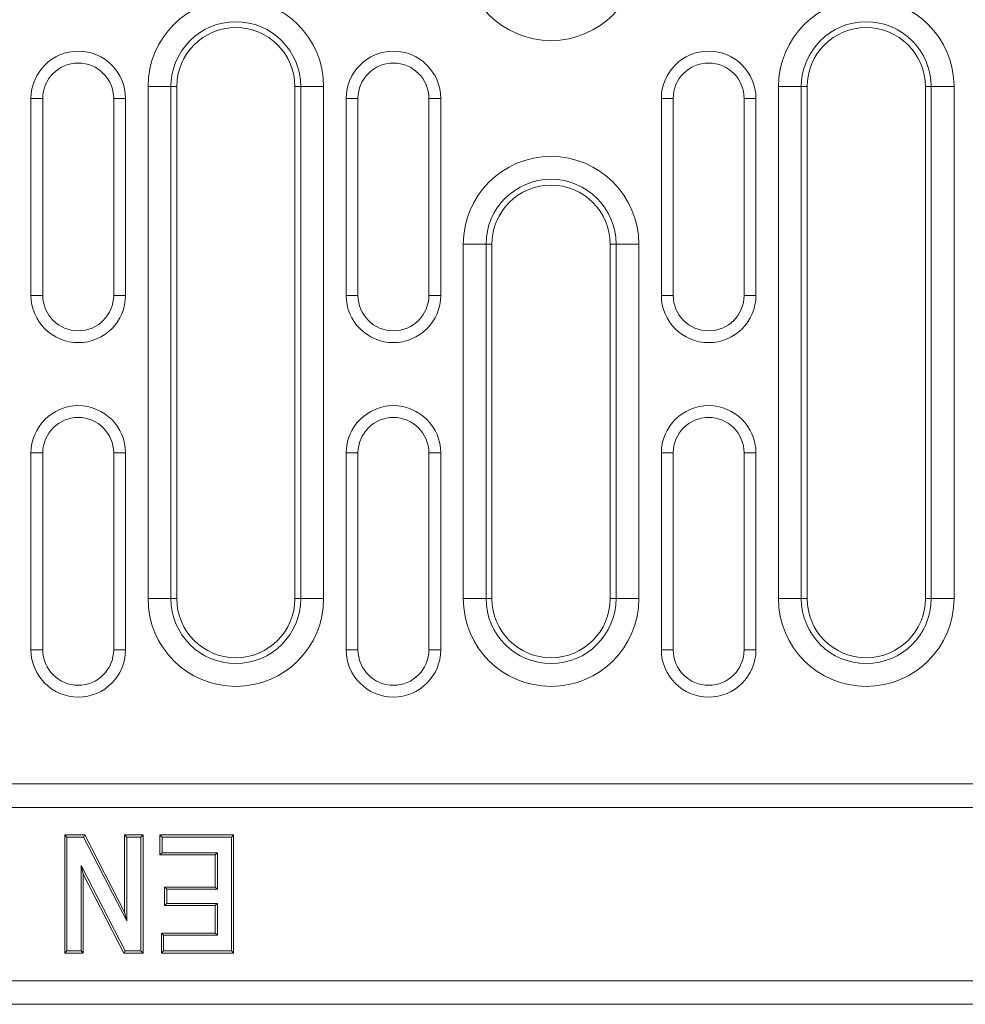
# Model space of a CAD drawing. Units: millimetres. Extents: x 1786 to 4781, y 304 to 4539.
# Drawn here: x 2599 to 2719, y 3465 to 3590 of the extents above; entities that cross this region are included whole.
import ezdxf

# ---------------------------------------------------------------- set-up
doc = ezdxf.new("R2010")
doc.units = ezdxf.units.MM
doc.layers.add('DUENN-18', color=7, linetype='Continuous', lineweight=9)

msp = doc.modelspace()

# ---------------------------------------------------------------- linework, layer by layer
at = {"layer": 'DUENN-18', "color": 7, "linetype": 'Continuous'}
for p, q in [((2615.447255, 3516.964746), (2615.447255, 3581.964746)), ((2618.345054, 3581.964746), (2615.447255, 3581.964746)), ((2618.345054, 3581.964746), (2618.345054, 3516.964746)), ((2618.345054, 3581.964746), (2619.08898, 3581.964746)), ((2619.08898, 3581.964746), (2619.08898, 3516.964746)), ((2634.832951, 3581.964746), (2634.088995, 3581.964746)), ((2634.088995, 3516.964746), (2634.088995, 3581.964746)), ((2637.73072, 3581.964746), (2634.832951, 3581.964746)), ((2634.832951, 3516.964746), (2634.832951, 3581.964746)), ((2637.73072, 3581.964746), (2637.73072, 3516.964746)), ((2695.447268, 3516.964746), (2695.447268, 3581.964746)), ((2698.345037, 3581.964746), (2695.447268, 3581.964746)), ((2698.345037, 3581.964746), (2698.345037, 3516.964746)), ((2698.345037, 3581.964746), (2699.088993, 3581.964746)), ((2699.088993, 3581.964746), (2699.088993, 3516.964746)), ((2714.832934, 3581.964746), (2714.088978, 3581.964746)), ((2714.088978, 3516.964746), (2714.088978, 3581.964746)), ((2717.730703, 3581.964746), (2714.832934, 3581.964746)), ((2714.832934, 3516.964746), (2714.832934, 3581.964746)), ((2717.730703, 3581.964746), (2717.730703, 3516.964746)), ((2602.08899, 3580.464746), (2600.588979, 3580.464746)), ((2600.588979, 3580.464746), (2600.588979, 3555.464746)), ((2602.08899, 3580.464746), (2602.08899, 3555.464746)), ((2611.088993, 3555.464746), (2611.088993, 3580.464746)), ((2611.088993, 3580.464746), (2612.589004, 3580.464746)), ((2612.589004, 3555.464746), (2612.589004, 3580.464746)), ((2642.088982, 3580.464746), (2640.589001, 3580.464746)), ((2640.589001, 3580.464746), (2640.589001, 3555.464746)), ((2642.088982, 3580.464746), (2642.088982, 3555.464746)), ((2651.088985, 3580.464746), (2652.588995, 3580.464746)), ((2651.088985, 3555.464746), (2651.088985, 3580.464746)), ((2652.588995, 3555.464746), (2652.588995, 3580.464746)), ((2682.089003, 3580.464746), (2680.588993, 3580.464746)), ((2680.588993, 3580.464746), (2680.588993, 3555.464746)), ((2682.089003, 3580.464746), (2682.089003, 3555.464746)), ((2691.088977, 3580.464746), (2692.588987, 3580.464746)), ((2691.088977, 3555.464746), (2691.088977, 3580.464746)), ((2692.588987, 3555.464746), (2692.588987, 3580.464746)), ((2655.447277, 3516.964746), (2655.447277, 3561.964746)), ((2658.345046, 3561.964746), (2655.447277, 3561.964746)), ((2658.345046, 3561.964746), (2658.345046, 3516.964746)), ((2658.345046, 3561.964746), (2659.089001, 3561.964746)), ((2659.089001, 3561.964746), (2659.089001, 3516.964746)), ((2674.832942, 3561.964746), (2674.088987, 3561.964746)), ((2674.088987, 3516.964746), (2674.088987, 3561.964746)), ((2677.730711, 3561.964746), (2674.832942, 3561.964746)), ((2674.832942, 3516.964746), (2674.832942, 3561.964746)), ((2677.730711, 3561.964746), (2677.730711, 3516.964746)), ((2602.08899, 3555.464746), (2600.588979, 3555.464746)), ((2611.088993, 3555.464746), (2612.589004, 3555.464746)), ((2642.088982, 3555.464746), (2640.589001, 3555.464746)), ((2651.088985, 3555.464746), (2652.588995, 3555.464746)), ((2682.089003, 3555.464746), (2680.588993, 3555.464746)), ((2691.088977, 3555.464746), (2692.588987, 3555.464746)), ((2602.08899, 3535.464746), (2600.588979, 3535.464746)), ((2600.588979, 3535.464746), (2600.588979, 3510.464748)), ((2602.08899, 3535.464746), (2602.08899, 3510.464748)), ((2611.088993, 3535.464746), (2612.589004, 3535.464746)), ((2611.088993, 3510.464748), (2611.088993, 3535.464746)), ((2612.589004, 3510.464748), (2612.589004, 3535.464746)), ((2642.088982, 3535.464746), (2640.589001, 3535.464746)), ((2640.589001, 3535.464746), (2640.589001, 3510.464748)), ((2642.088982, 3535.464746), (2642.088982, 3510.464748)), ((2651.088985, 3510.464748), (2651.088985, 3535.464746)), ((2651.088985, 3535.464746), (2652.588995, 3535.464746)), ((2652.588995, 3510.464748), (2652.588995, 3535.464746)), ((2682.089003, 3535.464746), (2680.588993, 3535.464746)), ((2680.588993, 3535.464746), (2680.588993, 3510.464748)), ((2682.089003, 3535.464746), (2682.089003, 3510.464748)), ((2691.088977, 3535.464746), (2692.588987, 3535.464746)), ((2691.088977, 3510.464748), (2691.088977, 3535.464746)), ((2692.588987, 3510.464748), (2692.588987, 3535.464746)), ((2618.345054, 3516.964746), (2615.447255, 3516.964746)), ((2618.345054, 3516.964746), (2619.08898, 3516.964746)), ((2634.832951, 3516.964746), (2634.088995, 3516.964746)), ((2637.73072, 3516.964746), (2634.832951, 3516.964746)), ((2658.345046, 3516.964746), (2655.447277, 3516.964746)), ((2658.345046, 3516.964746), (2659.089001, 3516.964746)), ((2674.832942, 3516.964746), (2674.088987, 3516.964746)), ((2677.730711, 3516.964746), (2674.832942, 3516.964746)), ((2698.345037, 3516.964746), (2695.447268, 3516.964746)), ((2698.345037, 3516.964746), (2699.088993, 3516.964746)), ((2714.832934, 3516.964746), (2714.088978, 3516.964746)), ((2717.730703, 3516.964746), (2714.832934, 3516.964746)), ((2602.08899, 3510.464748), (2600.588979, 3510.464748)), ((2611.088993, 3510.464748), (2612.589004, 3510.464748)), ((2642.088982, 3510.464748), (2640.589001, 3510.464748)), ((2651.088985, 3510.464748), (2652.588995, 3510.464748)), ((2682.089003, 3510.464748), (2680.588993, 3510.464748)), ((2691.088977, 3510.464748), (2692.588987, 3510.464748)), ((3546.588989, 3493.464743), (2546.588989, 3493.464743)), ((3543.588998, 3490.464745), (2549.58898, 3490.464745)), ((2604.882689, 3486.964745), (2607.409062, 3486.964745)), ((2604.882689, 3471.964744), (2604.882689, 3486.964745)), ((2605.150642, 3486.6968), (2604.882689, 3486.964745)), ((2605.150642, 3486.6968), (2607.246163, 3486.6968)), ((2605.150642, 3472.232697), (2605.150642, 3486.6968)), ((2607.246163, 3486.6968), (2607.409062, 3486.964745)), ((2607.246163, 3486.6968), (2612.748029, 3476.08271)), ((2607.409062, 3486.964745), (2612.480106, 3477.181872)), ((2612.480106, 3477.181872), (2612.480106, 3486.964745)), ((2612.480106, 3486.964745), (2614.81777, 3486.964745)), ((2612.748029, 3486.6968), (2612.480106, 3486.964745)), ((2612.748029, 3476.08271), (2612.748029, 3486.6968)), ((2612.748029, 3486.6968), (2614.549818, 3486.6968)), ((2614.549818, 3486.6968), (2614.81777, 3486.964745)), ((2614.549818, 3486.6968), (2614.549818, 3472.232697)), ((2614.81777, 3486.964745), (2614.81777, 3471.964744)), ((2616.960617, 3484.432278), (2616.960617, 3486.964745)), ((2616.960617, 3486.964745), (2626.311274, 3486.964745)), ((2617.22857, 3486.6968), (2616.960617, 3486.964745)), ((2617.22857, 3486.6968), (2626.043322, 3486.6968)), ((2617.22857, 3484.70023), (2617.22857, 3486.6968)), ((2626.043322, 3486.6968), (2626.311274, 3486.964745)), ((2626.043322, 3486.6968), (2626.043322, 3472.232697)), ((2626.311274, 3486.964745), (2626.311274, 3471.964744)), ((2617.22857, 3484.70023), (2616.960617, 3484.432278)), ((2623.97361, 3484.432278), (2616.960617, 3484.432278)), ((2624.241563, 3484.70023), (2617.22857, 3484.70023)), ((2624.241563, 3484.70023), (2623.97361, 3484.432278)), ((2623.97361, 3480.341373), (2623.97361, 3484.432278)), ((2624.241563, 3480.07342), (2624.241563, 3484.70023)), ((2606.952401, 3483.088022), (2607.220354, 3481.981998)), ((2612.540038, 3472.232697), (2606.952401, 3483.088022)), ((2606.952401, 3483.088022), (2606.952401, 3472.232697)), ((2607.220354, 3481.981998), (2607.220354, 3471.964744)), ((2612.376603, 3471.964744), (2607.220354, 3481.981998)), ((2617.545041, 3480.341373), (2623.97361, 3480.341373)), ((2617.545041, 3478.003708), (2617.545041, 3480.341373)), ((2617.812993, 3480.07342), (2617.545041, 3480.341373)), ((2617.812993, 3480.07342), (2624.241563, 3480.07342)), ((2617.812993, 3478.271653), (2617.812993, 3480.07342)), ((2624.241563, 3480.07342), (2623.97361, 3480.341373)), ((2617.812993, 3478.271653), (2617.545041, 3478.003708)), ((2623.97361, 3478.003708), (2617.545041, 3478.003708)), ((2624.241563, 3478.271653), (2617.812993, 3478.271653)), ((2624.241563, 3478.271653), (2623.97361, 3478.003708)), ((2623.97361, 3474.497212), (2623.97361, 3478.003708)), ((2624.241563, 3474.229266), (2624.241563, 3478.271653)), ((2612.748029, 3476.08271), (2612.480106, 3477.181872)), ((2617.155405, 3474.497212), (2623.97361, 3474.497212)), ((2617.155405, 3471.964744), (2617.155405, 3474.497212)), ((2617.423358, 3474.229266), (2617.155405, 3474.497212)), ((2617.423358, 3474.229266), (2624.241563, 3474.229266)), ((2617.423358, 3472.232697), (2617.423358, 3474.229266)), ((2624.241563, 3474.229266), (2623.97361, 3474.497212)), ((2605.150642, 3472.232697), (2604.882689, 3471.964744)), ((2607.220354, 3471.964744), (2604.882689, 3471.964744)), ((2606.952401, 3472.232697), (2605.150642, 3472.232697)), ((2606.952401, 3472.232697), (2607.220354, 3471.964744)), ((2612.540038, 3472.232697), (2612.376603, 3471.964744)), ((2614.81777, 3471.964744), (2612.376603, 3471.964744)), ((2614.549818, 3472.232697), (2612.540038, 3472.232697)), ((2614.549818, 3472.232697), (2614.81777, 3471.964744)), ((2617.423358, 3472.232697), (2617.155405, 3471.964744)), ((2626.311274, 3471.964744), (2617.155405, 3471.964744)), ((2626.043322, 3472.232697), (2617.423358, 3472.232697)), ((2626.043322, 3472.232697), (2626.311274, 3471.964744)), ((2549.58898, 3468.464745), (3543.588998, 3468.464745)), ((3543.588998, 3465.464746), (2549.58898, 3465.464746))]:
    msp.add_line(p, q, dxfattribs=at)
for centre, radius, start, end in [((2666.588989, 3598.964746), 11.141727, 180, 0), ((2626.588989, 3581.964746), 11.141727, 0, 180), ((2706.588989, 3581.964746), 11.141727, 0, 180), ((2626.588989, 3581.964746), 8.243949, 0, 180), ((2706.588989, 3581.964746), 8.243949, 0, 180), ((2626.588989, 3581.964746), 7.5, 0, 180), ((2706.588989, 3581.964746), 7.5, 0, 180), ((2606.588989, 3580.464746), 6, 0, 180), ((2646.588989, 3580.464746), 6, 0, 180), ((2686.588989, 3580.464746), 6, 0, 180), ((2606.588989, 3580.464746), 4.5, 0, 180), ((2646.588989, 3580.464746), 4.5, 0, 180), ((2686.588989, 3580.464746), 4.5, 0, 180), ((2666.588989, 3561.964746), 11.141727, 0, 180), ((2666.588989, 3561.964746), 8.243949, 0, 180), ((2666.588989, 3561.964746), 7.5, 0, 180), ((2606.588989, 3555.464746), 6, 180, 0), ((2606.588989, 3555.464746), 4.5, 180, 0), ((2646.588989, 3555.464746), 6, 180, 0), ((2646.588989, 3555.464746), 4.5, 180, 0), ((2686.588989, 3555.464746), 6, 180, 0), ((2686.588989, 3555.464746), 4.5, 180, 0), ((2606.588989, 3535.464746), 6, 0, 180), ((2646.588989, 3535.464746), 6, 0, 180), ((2686.588989, 3535.464746), 6, 0, 180), ((2606.588989, 3535.464746), 4.5, 0, 180), ((2646.588989, 3535.464746), 4.5, 0, 180), ((2686.588989, 3535.464746), 4.5, 0, 180), ((2626.588989, 3516.964746), 11.141727, 180, 0), ((2626.588989, 3516.964746), 8.243949, 180, 0), ((2626.588989, 3516.964746), 7.5, 180, 0), ((2666.588989, 3516.964746), 11.141727, 180, 0), ((2666.588989, 3516.964746), 8.243949, 180, 0), ((2666.588989, 3516.964746), 7.5, 180, 0), ((2706.588989, 3516.964746), 11.141727, 180, 0), ((2706.588989, 3516.964746), 8.243949, 180, 0), ((2706.588989, 3516.964746), 7.5, 180, 0), ((2606.588989, 3510.464746), 6, 180, 0), ((2606.588989, 3510.464746), 4.5, 180, 0), ((2646.588989, 3510.464746), 6, 180, 0), ((2646.588989, 3510.464746), 4.5, 180, 0), ((2686.588989, 3510.464746), 6, 180, 0), ((2686.588989, 3510.464746), 4.5, 180, 0)]:
    msp.add_arc(centre, radius, start, end, dxfattribs=at)

doc.saveas('drawing.dxf')
